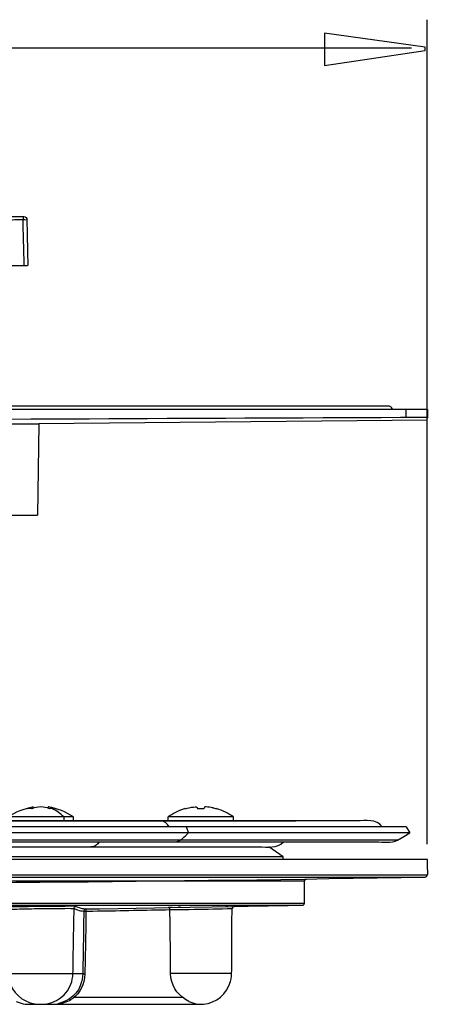
# Model space of a CAD drawing. Extents: x -26 to 26, y -52 to 52.
# Drawn here: x 13 to 23, y 25 to 50 of the extents above; entities that cross this region are included whole.
import ezdxf

# ---------------------------------------------------------------- set-up
doc = ezdxf.new("R2010")
doc.units = 0
doc.header["$MEASUREMENT"] = 0
doc.layers.add('AXIS', color=7, linetype='CONTINUOUS')

msp = doc.modelspace()

# ---------------------------------------------------------------- linework, layer by layer
at = {"layer": 'AXIS', "color": 250}
for points in [[(22.7116, 29.2969), (22.7116, 29.2969), (22.7116, 49.7463), (22.7116, 49.7463)], [(22.3165, 49.0415), (22.3165, 49.0415), (-15.1661, 49.0415), (-15.1661, 49.0415)], [(12.3414, 44.7824), (12.4186, 44.7824), (12.6463, 44.7974), (12.7773, 44.7824)], [(12.7099, 43.6476), (12.7029, 44.0535), (12.6812, 44.4613), (12.6902, 44.8672)], [(12.7051, 44.8668), (12.7458, 44.8597), (12.7766, 44.8237), (12.7773, 44.7824)], [(12.7461, 43.6476), (12.7628, 43.6476), (12.7795, 43.6476), (12.7962, 43.6476)], [(22.7134, 40.0737), (22.7134, 40.0737), (-15.6419, 40.0737), (-15.6419, 40.0737)], [(21.8416, 40.0737), (21.8416, 40.11), (21.8156, 40.1501), (21.7769, 40.1579)], [(22.1904, 39.8752), (22.1904, 39.8752), (22.1904, 40.0737), (22.1904, 40.0737)], [(22.7134, 40.0737), (22.7134, 40.0737), (22.7134, 39.8667), (22.7134, 39.8667)], [(22.7134, 39.8485), (22.7134, 39.8485), (22.7133, 39.8518), (22.7133, 39.8518)], [(22.7134, 39.8112), (22.7134, 39.8112), (22.7135, 39.8091), (22.7135, 39.8091)], [(-6.0056, 39.7249), (-6.0056, 39.7249), (13.0768, 39.7249), (13.0768, 39.7249)], [(13.0768, 39.7249), (13.0768, 39.7249), (13.0374, 37.4586), (13.0374, 37.4586)], [(22.7134, 39.809), (22.7134, 39.809), (13.0768, 39.7249), (13.0768, 39.7249)], [(-5.966, 37.4586), (-5.966, 37.4586), (13.0374, 37.4586), (13.0374, 37.4586)], [(12.3082, 29.9709), (12.5045, 30.1001), (12.7009, 30.1781), (12.9324, 30.2193)], [(12.8867, 30.2072), (12.8536, 30.198), (12.8218, 30.187), (12.7899, 30.1742)], [(12.9324, 30.2193), (12.9164, 30.2152), (12.9006, 30.211), (12.8849, 30.2069)], [(12.9402, 30.1888), (12.9402, 30.1888), (12.9324, 30.2193), (12.9324, 30.2193)], [(13.3088, 30.2193), (13.3088, 30.2193), (13.301, 30.1888), (13.301, 30.1888)], [(13.933, 29.9709), (13.7365, 30.1001), (13.5403, 30.1781), (13.3088, 30.2193)], [(13.4513, 30.1742), (13.4049, 30.1929), (13.358, 30.2057), (13.3101, 30.219)], [(13.6951, 29.9709), (13.6045, 30.0552), (13.5125, 30.1267), (13.398, 30.1758)], [(13.4512, 30.1741), (13.4512, 30.1741), (13.4408, 30.1552), (13.4408, 30.1552)], [(16.6985, 30.1758), (16.5453, 30.1294), (16.4115, 30.0584), (16.2783, 29.9709)], [(17.3791, 30.1995), (17.4135, 30.1921), (17.4475, 30.1832), (17.4815, 30.174)], [(17.9033, 29.9709), (17.77, 30.0584), (17.6363, 30.1294), (17.4831, 30.1758)], [(13.933, 29.9709), (13.933, 29.9709), (12.3082, 29.9709), (12.3082, 29.9709)], [(13.6951, 29.9709), (13.6951, 29.9709), (13.6951, 29.8746), (13.6951, 29.8746)], [(13.933, 29.8746), (13.933, 29.8746), (13.933, 29.9709), (13.933, 29.9709)], [(16.1037, 29.8746), (16.1037, 29.8746), (16.0821, 29.8734), (16.0821, 29.8734)], [(16.3057, 29.7237), (16.2622, 29.8051), (16.1997, 29.8681), (16.1037, 29.8746)], [(16.2783, 29.8746), (16.2783, 29.8746), (16.2783, 29.9709), (16.2783, 29.9709)], [(17.9033, 29.9709), (17.9033, 29.9709), (16.2783, 29.9709), (16.2783, 29.9709)], [(17.9033, 29.8746), (17.9033, 29.8746), (17.9033, 29.9709), (17.9033, 29.9709)], [(21.5953, 29.7237), (21.4404, 29.9289), (21.1944, 29.8746), (20.9609, 29.8746)], [(22.2775, 29.5726), (22.2775, 29.5726), (-15.2061, 29.5726), (-15.2061, 29.5726)], [(22.1904, 29.7237), (22.1904, 29.7237), (-15.119, 29.7237), (-15.119, 29.7237)], [(16.4291, 29.353), (16.5739, 29.3435), (16.6949, 29.4965), (16.7881, 29.5726)], [(16.7264, 29.7237), (16.7264, 29.7237), (16.7881, 29.5726), (16.7881, 29.5726)], [(22.1904, 29.7237), (22.1904, 29.7237), (22.2775, 29.5726), (22.2775, 29.5726)], [(21.9755, 29.3984), (21.9755, 29.3984), (-14.9042, 29.3984), (-14.9042, 29.3984)], [(-14.3802, 29.3516), (-14.3802, 29.3516), (21.4516, 29.3516), (21.4516, 29.3516)], [(14.5714, 29.3516), (14.5269, 29.2829), (14.4681, 29.2347), (14.3842, 29.2296)], [(18.5291, 29.2296), (18.7454, 29.2296), (18.983, 29.1774), (19.1426, 29.3516)], [(21.4516, 29.3516), (21.5969, 29.3516), (21.8261, 29.3134), (21.9755, 29.3984)], [(-11.4577, 29.2296), (-11.4577, 29.2296), (18.5291, 29.2296), (18.5291, 29.2296)], [(14.3842, 29.2296), (14.3842, 29.2296), (14.3627, 29.2308), (14.3627, 29.2308)], [(19.1393, 28.9774), (19.1393, 28.9774), (18.7793, 29.2296), (18.7793, 29.2296)], [(22.7134, 28.9157), (22.7134, 28.9157), (-15.6419, 28.9157), (-15.6419, 28.9157)], [(19.1393, 28.9774), (19.1393, 28.9774), (-12.0679, 28.9774), (-12.0679, 28.9774)], [(19.1393, 28.9157), (19.1393, 28.9157), (19.1393, 28.9774), (19.1393, 28.9774)], [(22.7134, 28.7235), (22.7134, 28.7235), (22.7134, 28.9157), (22.7134, 28.9157)], [(22.662, 28.4789), (22.7615, 28.485), (22.7134, 28.7129), (22.7134, 28.7235)], [(-15.6419, 28.5313), (-15.6419, 28.5313), (22.7134, 28.5313), (22.7134, 28.5313)], [(-15.5906, 28.4789), (-15.5906, 28.4789), (22.662, 28.4789), (22.662, 28.4789)], [(-15.5906, 28.4789), (-2.8416, 28.2564), (9.9129, 28.2564), (22.662, 28.4789)], [(19.6624, 28.3753), (19.6624, 28.3753), (-12.591, 28.3753), (-12.591, 28.3753)], [(19.6624, 28.3753), (19.6624, 28.4043), (19.6856, 28.4259), (19.7137, 28.4276)], [(-12.591, 27.834), (-12.591, 27.834), (19.6624, 27.834), (19.6624, 27.834)], [(-12.5395, 27.7816), (-12.5395, 27.7816), (19.6109, 27.7816), (19.6109, 27.7816)], [(14.1482, 27.6979), (14.1797, 27.6953), (14.2102, 27.6884), (14.2422, 27.6879)], [(14.191, 27.6908), (14.208, 27.689), (14.224, 27.6881), (14.241, 27.6882)], [(14.2423, 27.6879), (14.2059, 27.6863), (14.2027, 27.6672), (14.191, 27.6396)], [(16.285, 27.7236), (16.285, 27.7236), (17.9176, 27.752), (17.9176, 27.752)], [(16.3175, 27.7087), (16.2981, 27.7213), (16.308, 27.7165), (16.2884, 27.7235)], [(16.3256, 27.7243), (16.3256, 27.7243), (16.2963, 27.7239), (16.2963, 27.7239)], [(16.3265, 27.6716), (16.3264, 27.692), (16.3187, 27.7046), (16.3047, 27.717)], [(16.383, 27.7254), (16.383, 27.7254), (16.3431, 27.7247), (16.3431, 27.7247)], [(16.5728, 27.7289), (16.5728, 27.7289), (16.5415, 27.7283), (16.5415, 27.7283)], [(16.5786, 27.729), (16.5786, 27.729), (16.6053, 27.7295), (16.6053, 27.7295)], [(17.7363, 27.7491), (17.7363, 27.7491), (17.7136, 27.7487), (17.7136, 27.7487)], [(17.7399, 27.7491), (17.7399, 27.7491), (17.7648, 27.7496), (17.7648, 27.7496)], [(17.864, 27.7512), (17.864, 27.7512), (17.8784, 27.7514), (17.8784, 27.7514)], [(17.9241, 27.7521), (17.8961, 27.7397), (17.8767, 27.7381), (17.8749, 27.7004)], [(17.9106, 27.752), (17.9106, 27.752), (17.9175, 27.752), (17.9175, 27.752)], [(17.9263, 27.7523), (17.9263, 27.7523), (17.9241, 27.7521), (17.9241, 27.7521)], [(19.6286, 27.7851), (19.6488, 27.7926), (19.6624, 27.8124), (19.6624, 27.834)], [(14.2081, 25.9766), (14.1737, 25.7435), (14.049, 25.5316), (13.8383, 25.422)], [(14.1636, 26.0766), (14.1636, 26.0766), (14.216, 26.0757), (14.216, 26.0757)], [(17.8546, 26.0862), (17.8546, 26.0862), (16.3407, 26.0862), (16.3407, 26.0862)], [(16.7967, 25.3954), (16.5665, 25.5192), (16.3877, 25.713), (16.349, 25.9817)], [(13.5531, 25.3339), (13.6654, 25.3532), (13.7685, 25.3866), (13.8701, 25.4385)], [(13.9452, 25.5151), (13.9452, 25.5151), (13.9623, 25.4972), (13.9623, 25.4972)], [(13.9623, 25.4972), (13.9623, 25.4972), (16.6351, 25.4972), (16.6351, 25.4972)], [(12.6337, 25.3507), (12.6943, 25.3298), (12.7757, 25.3238), (12.8388, 25.3228)], [(16.7967, 25.3954), (16.8912, 25.3486), (16.9862, 25.328), (17.0909, 25.3228)]]:
    msp.add_open_spline(points, degree=3, dxfattribs=at)
for points, knots in [([(20.1609, 49.4154), (20.1609, 49.4154), (22.6609, 49.0625), (22.6609, 49.0625), (22.6609, 49.0625), (22.6609, 49.0625), (22.6609, 48.9842), (22.6609, 48.9842), (22.6609, 48.9842), (22.6609, 48.9842), (20.1609, 48.6079), (20.1609, 48.6079), (20.1609, 48.6079), (20.1609, 48.6079), (20.1609, 49.4154), (20.1609, 49.4154)], [0, 0, 0, 0, 0.2, 0.2, 0.2, 0.2, 0.4, 0.4, 0.4, 0.4, 0.6, 0.6, 0.6, 0.6, 1, 1, 1, 1]), ([(-5.6188, 44.8681), (-5.6188, 44.8681), (-5.2701, 44.8681), (-5.2701, 44.8681), (-5.2701, 44.8681), (-5.2701, 44.8681), (12.3414, 44.8681), (12.3414, 44.8681), (12.3414, 44.8681), (12.3414, 44.8681), (12.6902, 44.8681), (12.6902, 44.8681), (12.6902, 44.8681), (12.6902, 44.8681), (12.7051, 44.8668), (12.7051, 44.8668)], [0, 0, 0, 0, 0.2, 0.2, 0.2, 0.2, 0.4, 0.4, 0.4, 0.4, 0.6, 0.6, 0.6, 0.6, 1, 1, 1, 1]), ([(12.7773, 44.7824), (12.7773, 44.7824), (12.7833, 44.4338), (12.7833, 44.4338), (12.7833, 44.4338), (12.7833, 44.4338), (12.791, 43.9964), (12.791, 43.9964), (12.791, 43.9964), (12.791, 43.9964), (12.7971, 43.6476), (12.7971, 43.6476)], [0, 0, 0, 0, 0.25, 0.25, 0.25, 0.25, 0.5, 0.5, 0.5, 0.5, 1, 1, 1, 1]), ([(-5.6749, 43.6476), (-5.6749, 43.6476), (-5.3261, 43.6476), (-5.3261, 43.6476), (-5.3261, 43.6476), (-5.3261, 43.6476), (12.3975, 43.6476), (12.3975, 43.6476), (12.3975, 43.6476), (12.3975, 43.6476), (12.7461, 43.6476), (12.7461, 43.6476)], [0, 0, 0, 0, 0.25, 0.25, 0.25, 0.25, 0.5, 0.5, 0.5, 0.5, 1, 1, 1, 1]), ([(21.7769, 40.1579), (21.7769, 40.1579), (21.7549, 40.1608), (21.7549, 40.1608), (21.7549, 40.1608), (21.7549, 40.1608), (21.4061, 40.1608), (21.4061, 40.1608), (21.4061, 40.1608), (21.4061, 40.1608), (-14.3344, 40.1608), (-14.3344, 40.1608), (-14.3344, 40.1608), (-14.3344, 40.1608), (-14.6831, 40.1608), (-14.6831, 40.1608)], [0, 0, 0, 0, 0.2, 0.2, 0.2, 0.2, 0.4, 0.4, 0.4, 0.4, 0.6, 0.6, 0.6, 0.6, 1, 1, 1, 1]), ([(22.7134, 39.8752), (22.653, 39.8794), (22.5914, 39.8764), (22.5311, 39.8765), (22.5311, 39.8765), (17.3811, 39.861), (12.2313, 39.8238), (7.0814, 39.8119), (7.0814, 39.8119), (4.5216, 39.8123), (1.9618, 39.8077), (-0.5981, 39.8129)], [0, 0, 0, 0, 0.25, 0.25, 0.25, 0.25, 0.5, 0.5, 0.5, 0.5, 1, 1, 1, 1]), ([(12.9001, 30.1742), (12.9001, 30.1742), (12.8259, 30.1759), (12.8259, 30.1759), (12.8259, 30.1759), (12.8259, 30.1759), (12.79, 30.174), (12.79, 30.174)], [0, 0, 0, 0, 0.3333333, 0.3333333, 0.3333333, 0.3333333, 1, 1, 1, 1]), ([(13.341, 30.1742), (13.2678, 30.2015), (13.1987, 30.218), (13.1209, 30.2193), (13.1209, 30.2193), (13.0427, 30.2181), (12.9735, 30.2016), (12.9001, 30.1742)], [0, 0, 0, 0, 0.3333333, 0.3333333, 0.3333333, 0.3333333, 1, 1, 1, 1]), ([(13.4512, 30.1741), (13.4512, 30.1741), (13.398, 30.1758), (13.398, 30.1758), (13.398, 30.1758), (13.398, 30.1758), (13.341, 30.1742), (13.341, 30.1742)], [0, 0, 0, 0, 0.3333333, 0.3333333, 0.3333333, 0.3333333, 1, 1, 1, 1]), ([(16.7001, 30.174), (16.77, 30.1933), (16.8413, 30.2107), (16.9137, 30.2169), (16.9137, 30.2169), (16.9688, 30.2217), (17.0038, 30.23), (17.0127, 30.174)], [0, 0, 0, 0, 0.3333333, 0.3333333, 0.3333333, 0.3333333, 1, 1, 1, 1]), ([(17.1687, 30.174), (17.1687, 30.174), (17.0647, 30.1755), (17.0647, 30.1755), (17.0647, 30.1755), (17.0647, 30.1755), (17.0129, 30.174), (17.0129, 30.174)], [0, 0, 0, 0, 0.3333333, 0.3333333, 0.3333333, 0.3333333, 1, 1, 1, 1]), ([(17.3876, 30.1978), (17.3336, 30.2092), (17.2792, 30.2181), (17.2241, 30.2193), (17.2241, 30.2193), (17.1813, 30.2183), (17.1751, 30.2131), (17.1689, 30.174)], [0, 0, 0, 0, 0.3333333, 0.3333333, 0.3333333, 0.3333333, 1, 1, 1, 1]), ([(-13.8894, 29.8746), (-13.8894, 29.8746), (19.1029, 29.8746), (19.1029, 29.8746), (19.1029, 29.8746), (19.1029, 29.8746), (19.4515, 29.8746), (19.4515, 29.8746)], [0, 0, 0, 0, 0.3333333, 0.3333333, 0.3333333, 0.3333333, 1, 1, 1, 1]), ([(20.9609, 29.8746), (20.9609, 29.8746), (-12.0315, 29.8746), (-12.0315, 29.8746), (-12.0315, 29.8746), (-12.0315, 29.8746), (-12.3802, 29.8746), (-12.3802, 29.8746)], [0, 0, 0, 0, 0.3333333, 0.3333333, 0.3333333, 0.3333333, 1, 1, 1, 1]), ([(21.9755, 29.3984), (21.9755, 29.3984), (22.1265, 29.4855), (22.1265, 29.4855), (22.1265, 29.4855), (22.1265, 29.4855), (22.2775, 29.5726), (22.2775, 29.5726)], [0, 0, 0, 0, 0.3333333, 0.3333333, 0.3333333, 0.3333333, 1, 1, 1, 1]), ([(19.6624, 27.834), (19.6624, 27.834), (19.6624, 28.1046), (19.6624, 28.1046), (19.6624, 28.1046), (19.6624, 28.1046), (19.6624, 28.3753), (19.6624, 28.3753)], [0, 0, 0, 0, 0.3333333, 0.3333333, 0.3333333, 0.3333333, 1, 1, 1, 1]), ([(12.1847, 26.4252), (12.1781, 26.8229), (12.1719, 27.2207), (12.1642, 27.6184), (12.1642, 27.6184), (12.2088, 27.636), (12.2514, 27.6568), (12.2953, 27.676), (12.2953, 27.676), (12.3151, 27.6846), (12.3515, 27.6806), (12.3714, 27.6814), (12.3714, 27.6814), (12.4245, 27.6837), (12.4776, 27.6852), (12.5308, 27.6866), (12.5308, 27.6866), (12.6961, 27.691), (12.8616, 27.6938), (13.027, 27.6961), (13.027, 27.6961), (13.2318, 27.699), (13.4365, 27.701), (13.6413, 27.7015), (13.6413, 27.7015), (13.7402, 27.7018), (13.8423, 27.7078), (13.941, 27.6985), (13.941, 27.6985), (13.9706, 27.6956), (14.004, 27.6731), (14.0327, 27.6639), (14.0327, 27.6639), (14.0845, 27.6474), (14.1364, 27.6372), (14.1909, 27.6364)], [0, 0, 0, 0, 0.1, 0.1, 0.1, 0.1, 0.2, 0.2, 0.2, 0.2, 0.3, 0.3, 0.3, 0.3, 0.4, 0.4, 0.4, 0.4, 0.5, 0.5, 0.5, 0.5, 0.6, 0.6, 0.6, 0.6, 0.7, 0.7, 0.7, 0.7, 0.8, 0.8, 0.8, 0.8, 1, 1, 1, 1]), ([(13.9979, 27.749), (13.912, 27.7621), (13.8161, 27.7529), (13.73, 27.7529), (13.73, 27.7529), (13.3785, 27.7525), (13.027, 27.7485), (12.6755, 27.7419), (12.6755, 27.7419), (12.5373, 27.7393), (12.3798, 27.7543), (12.2423, 27.7273)], [0, 0, 0, 0, 0.25, 0.25, 0.25, 0.25, 0.5, 0.5, 0.5, 0.5, 1, 1, 1, 1]), ([(13.9241, 26.4252), (13.9241, 26.4252), (13.9402, 27.349), (13.9402, 27.349), (13.9402, 27.349), (13.9402, 27.349), (13.9463, 27.6976), (13.9463, 27.6976)], [0, 0, 0, 0, 0.3333333, 0.3333333, 0.3333333, 0.3333333, 1, 1, 1, 1]), ([(13.9463, 27.6976), (13.9466, 27.717), (13.9701, 27.7578), (13.9979, 27.749), (13.9979, 27.749), (14.0519, 27.7318), (14.1009, 27.7077), (14.1554, 27.6964)], [0, 0, 0, 0, 0.3333333, 0.3333333, 0.3333333, 0.3333333, 1, 1, 1, 1]), ([(14.191, 27.6396), (14.191, 27.6396), (14.1848, 27.2877), (14.1848, 27.2877), (14.1848, 27.2877), (14.1848, 27.2877), (14.1697, 26.4252), (14.1697, 26.4252)], [0, 0, 0, 0, 0.3333333, 0.3333333, 0.3333333, 0.3333333, 1, 1, 1, 1]), ([(14.1912, 27.6366), (14.7855, 27.6339), (15.3875, 27.6557), (15.9779, 27.666), (15.9779, 27.666), (16.6079, 27.6769), (17.2388, 27.6793), (17.8686, 27.7004)], [0, 0, 0, 0, 0.3333333, 0.3333333, 0.3333333, 0.3333333, 1, 1, 1, 1]), ([(14.2423, 27.6879), (14.2423, 27.6879), (14.2432, 27.6357), (14.2432, 27.6357), (14.2432, 27.6357), (14.2432, 27.6357), (14.2371, 27.287), (14.2371, 27.287), (14.2371, 27.287), (14.2371, 27.287), (14.2221, 26.4243), (14.2221, 26.4243), (14.2221, 26.4243), (14.2221, 26.4243), (14.216, 26.0757), (14.216, 26.0757), (14.216, 26.0757), (14.216, 26.0757), (14.2081, 25.9766), (14.2081, 25.9766)], [0, 0, 0, 0, 0.1666667, 0.1666667, 0.1666667, 0.1666667, 0.3333333, 0.3333333, 0.3333333, 0.3333333, 0.5, 0.5, 0.5, 0.5, 0.6666667, 0.6666667, 0.6666667, 0.6666667, 1, 1, 1, 1]), ([(14.241, 27.6882), (14.241, 27.6882), (14.5896, 27.6943), (14.5896, 27.6943), (14.5896, 27.6943), (14.5896, 27.6943), (15.9452, 27.7177), (15.9452, 27.7177), (15.9452, 27.7177), (15.9452, 27.7177), (16.2938, 27.7237), (16.2938, 27.7237)], [0, 0, 0, 0, 0.25, 0.25, 0.25, 0.25, 0.5, 0.5, 0.5, 0.5, 1, 1, 1, 1]), ([(16.349, 25.9817), (16.349, 25.9817), (16.3407, 26.0862), (16.3407, 26.0862), (16.3407, 26.0862), (16.3407, 26.0862), (16.3376, 26.4349), (16.3376, 26.4349), (16.3376, 26.4349), (16.3376, 26.4349), (16.3296, 27.3229), (16.3296, 27.3229), (16.3296, 27.3229), (16.3296, 27.3229), (16.3265, 27.6716), (16.3265, 27.6716)], [0, 0, 0, 0, 0.2, 0.2, 0.2, 0.2, 0.4, 0.4, 0.4, 0.4, 0.6, 0.6, 0.6, 0.6, 1, 1, 1, 1]), ([(17.8578, 26.4349), (17.8578, 26.4349), (17.8656, 27.3517), (17.8656, 27.3517), (17.8656, 27.3517), (17.8656, 27.3517), (17.8686, 27.7004), (17.8686, 27.7004)], [0, 0, 0, 0, 0.3333333, 0.3333333, 0.3333333, 0.3333333, 1, 1, 1, 1]), ([(17.9176, 27.752), (17.9176, 27.752), (18.2662, 27.7582), (18.2662, 27.7582), (18.2662, 27.7582), (18.2662, 27.7582), (19.2623, 27.7756), (19.2623, 27.7756), (19.2623, 27.7756), (19.2623, 27.7756), (19.6109, 27.7816), (19.6109, 27.7816), (19.6109, 27.7816), (19.6109, 27.7816), (19.6286, 27.7851), (19.6286, 27.7851)], [0, 0, 0, 0, 0.2, 0.2, 0.2, 0.2, 0.4, 0.4, 0.4, 0.4, 0.6, 0.6, 0.6, 0.6, 1, 1, 1, 1]), ([(12.317, 26.4252), (12.3206, 26.2267), (12.3002, 26.0093), (12.3729, 25.8178), (12.3729, 25.8178), (12.4883, 25.5136), (12.7724, 25.3365), (13.0899, 25.3228)], [0, 0, 0, 0, 0.3333333, 0.3333333, 0.3333333, 0.3333333, 1, 1, 1, 1]), ([(13.1513, 25.3228), (13.4921, 25.3375), (13.7936, 25.5438), (13.8891, 25.8806), (13.8891, 25.8806), (13.9378, 26.0527), (13.9212, 26.2553), (13.9241, 26.4252)], [0, 0, 0, 0, 0.3333333, 0.3333333, 0.3333333, 0.3333333, 1, 1, 1, 1]), ([(14.1697, 26.4252), (14.1661, 26.226), (14.1746, 26.0674), (14.1343, 25.8811), (14.1343, 25.8811), (14.0724, 25.5952), (13.8124, 25.3989), (13.5433, 25.3363)], [0, 0, 0, 0, 0.3333333, 0.3333333, 0.3333333, 0.3333333, 1, 1, 1, 1]), ([(17.157, 25.3257), (17.473, 25.3534), (17.7437, 25.5828), (17.8272, 25.8882), (17.8272, 25.8882), (17.8746, 26.0613), (17.8563, 26.264), (17.8578, 26.4349)], [0, 0, 0, 0, 0.3333333, 0.3333333, 0.3333333, 0.3333333, 1, 1, 1, 1]), ([(14.1636, 26.0766), (14.1636, 26.0766), (13.8149, 26.0766), (13.8149, 26.0766), (13.8149, 26.0766), (13.8149, 26.0766), (12.5392, 26.0766), (12.5392, 26.0766), (12.5392, 26.0766), (12.5392, 26.0766), (12.1905, 26.0766), (12.1905, 26.0766), (12.1905, 26.0766), (12.1905, 26.0766), (12.168, 26.0775), (12.168, 26.0775), (12.168, 26.0775), (12.168, 26.0775), (12.092, 26.0757), (12.092, 26.0757)], [0, 0, 0, 0, 0.1666667, 0.1666667, 0.1666667, 0.1666667, 0.3333333, 0.3333333, 0.3333333, 0.3333333, 0.5, 0.5, 0.5, 0.5, 0.6666667, 0.6666667, 0.6666667, 0.6666667, 1, 1, 1, 1]), ([(12.5129, 25.3903), (12.5129, 25.3903), (12.5359, 25.3852), (12.5359, 25.3852), (12.5359, 25.3852), (12.5359, 25.3852), (12.6337, 25.3507), (12.6337, 25.3507)], [0, 0, 0, 0, 0.3333333, 0.3333333, 0.3333333, 0.3333333, 1, 1, 1, 1]), ([(12.8388, 25.3228), (12.8388, 25.3228), (13.1875, 25.3228), (13.1875, 25.3228), (13.1875, 25.3228), (13.1875, 25.3228), (16.7421, 25.3228), (16.7421, 25.3228), (16.7421, 25.3228), (16.7421, 25.3228), (17.0909, 25.3228), (17.0909, 25.3228), (17.0909, 25.3228), (17.0909, 25.3228), (17.157, 25.3257), (17.157, 25.3257)], [0, 0, 0, 0, 0.2, 0.2, 0.2, 0.2, 0.4, 0.4, 0.4, 0.4, 0.6, 0.6, 0.6, 0.6, 1, 1, 1, 1])]:
    msp.add_open_spline(points, degree=3, knots=knots, dxfattribs=at)

doc.saveas('drawing.dxf')
